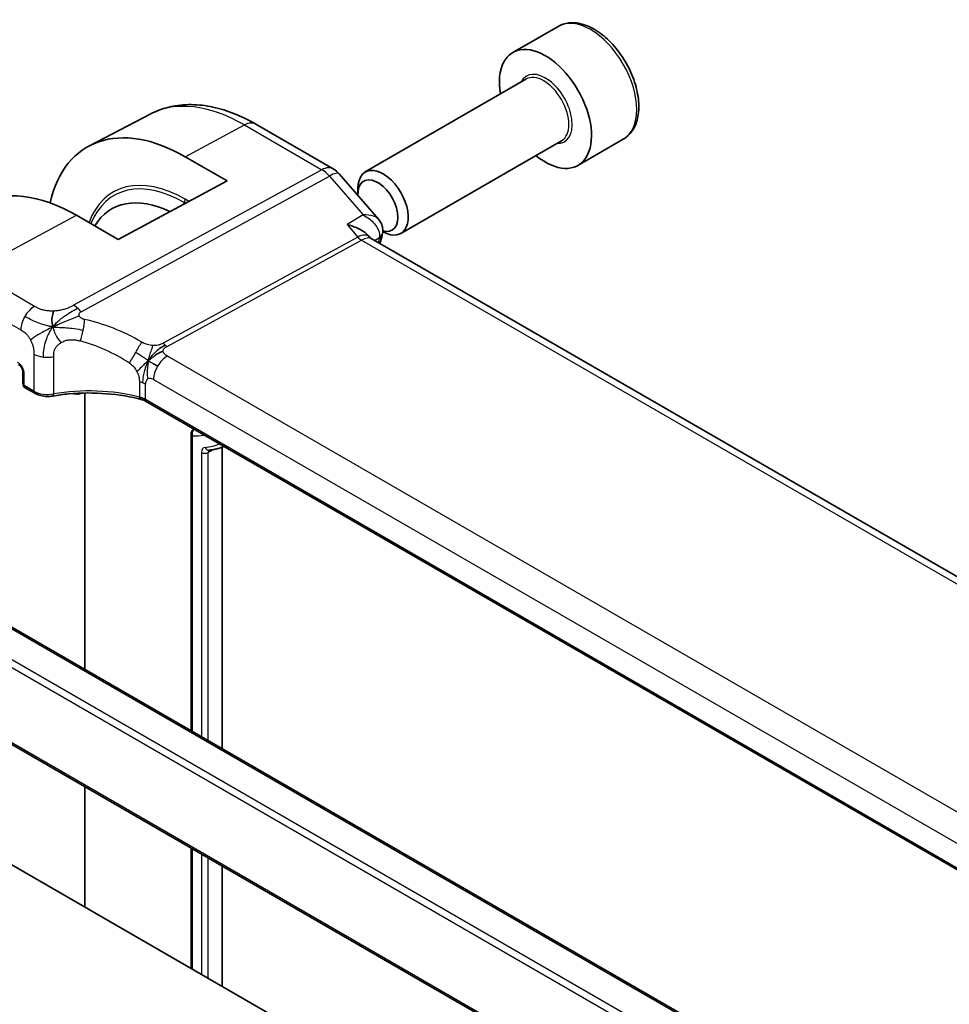
# Model space of a CAD drawing. Units: millimetres. Extents: x 29 to 4174, y 16 to 718.
# Drawn here: x 639 to 679, y 392 to 434 of the extents above; entities that cross this region are included whole.
import ezdxf

# ---------------------------------------------------------------- set-up
doc = ezdxf.new("R2010")
doc.units = ezdxf.units.MM
doc.header["$LTSCALE"] = 2
doc.layers.add('Visible (ISO)', color=7, linetype='Continuous', lineweight=35)
doc.layers.add('Visible Narrow (ISO)', color=7, linetype='Continuous', lineweight=25)

msp = doc.modelspace()

# ---------------------------------------------------------------- linework, layer by layer
at = {"layer": 'Visible (ISO)'}
for p, q in [((662.0982, 433.239), (660.189, 432.1367)), ((660.7433, 431.0134), (653.9598, 427.0969)), ((644.8851, 429.5395), (642.3254, 428.2041)), ((649.336, 429.1154), (652.6055, 427.2278)), ((664.8482, 428.4759), (662.939, 427.3736)), ((662.2433, 428.4153), (655.4598, 424.4989)), ((646.3612, 427.7373), (648.1289, 426.7166)), ((652.8614, 427.0164), (654.5222, 425.0986)), ((648.1289, 426.7166), (643.5327, 424.2484)), ((653.6491, 426.1598), (653.6491, 426.4103)), ((643.5327, 424.2484), (641.765, 425.269)), ((654.0837, 424.4121), (654.1436, 424.3429)), ((654.6948, 424.5818), (654.7098, 424.5732)), ((734.9242, 377.6883), (654.2025, 424.293)), ((639.5106, 418.6508), (639.5106, 418.1607)), ((639.6106, 417.9875), (640.0157, 417.7537)), ((642.1185, 406.1036), (642.1185, 417.7656)), ((642.1606, 417.851), (642.1651, 417.8534)), ((725.201, 370.9358), (644.6788, 417.4254)), ((646.6053, 416.0536), (646.6053, 403.5132)), ((646.6925, 416.217), (646.7302, 416.241)), ((647.9168, 415.4761), (647.9168, 402.756)), ((702.0841, 361.4536), (615.1099, 411.6681)), ((634.1548, 410.7015), (714.3461, 364.403)), ((630.2798, 407.9861), (715.5584, 358.7505)), ((642.1185, 396.0747), (642.1185, 401.151)), ((646.6053, 398.5606), (646.6053, 393.4843)), ((647.9168, 397.8033), (647.9168, 392.7271))]:
    msp.add_line(p, q, dxfattribs=at)
for centre, radius, start, end in [((652.1055, 426.3617), 1, 40.89339, 60), ((639.7106, 418.1607), 0.2, 180, 240)]:
    msp.add_arc(centre, radius, start, end, dxfattribs=at)
for centre, major_axis, ratio, start_param, end_param in [((661.564, 429.7552), (1.375, -2.3816), 0.5773503, 5.2893203, 10.4186429), ((646.3612, 420.9778), (-4.1393, 7.1695), 0.5773503, 5.4977871, 6.8419753), ((654.4929, 425.6727), (-0.5966, 1.0334), 0.5773503, 2.5998369, 7.1238241), ((654.7098, 425.7979), (0.75, -1.299), 0.5773503, 5.4977871, 10.2101761), ((641.765, 418.3242), (-4.2528, 7.366), 0.5773503, 5.4977871, 6.2584901), ((646.0076, 420.7737), (-2.75, 4.7631), 0.5773503, 5.5730067, 6.5955875), ((654.4929, 425.6727), (-0.5966, 1.0334), 0.5773503, 1.6144158, 1.614466), ((653.5255, 423.5292), (-0.5674, -0.8574), 0.5037151, 2.9983475, 3.0017852), ((654.1921, 424.5646), (0.4838, -0.1263), 0.7047946, 0, 0.0034957), ((654.2028, 424.6217), (0.4974, -0.0509), 0.7947691, 0.0017933, 0.0048296), ((640.1157, 417.9269), (-0.1, -0.1732), 0.5773503, 0, 0.0054768)]:
    msp.add_ellipse(centre, major_axis=major_axis, ratio=ratio, start_param=start_param, end_param=end_param, dxfattribs=at)
for points, knots in [([(664.8482, 428.4759), (664.9966, 428.5616), (665.1241, 428.6819), (665.3316, 428.9809), (665.407, 429.163), (665.5037, 429.5841), (665.5169, 429.8281), (665.4749, 430.3448), (665.4173, 430.6183), (665.2393, 431.1614), (665.1193, 431.4308), (664.8297, 431.9408), (664.6605, 432.1814), (664.2869, 432.6125), (664.0827, 432.8028), (663.6543, 433.1134), (663.43, 433.2335), (662.9836, 433.3806), (662.7604, 433.4102), (662.3878, 433.3669), (662.2347, 433.3178), (662.0982, 433.239)], [3.9269908, 3.9269908, 3.9269908, 3.9269908, 4.1927852, 4.1927852, 4.4824097, 4.4824097, 4.8105046, 4.8105046, 5.1492155, 5.1492155, 5.4853487, 5.4853487, 5.8199081, 5.8199081, 6.1558235, 6.1558235, 6.4944758, 6.4944758, 6.8240754, 6.8240754, 7.0685835, 7.0685835, 7.0685835, 7.0685835]), ([(644.8851, 429.5395), (645.1487, 429.677), (645.4306, 429.7795), (646.013, 429.9118), (646.3134, 429.9419), (646.9194, 429.9356), (647.2251, 429.8994), (647.835, 429.7684), (648.1392, 429.6737), (648.7424, 429.4322), (649.0414, 429.2855), (649.336, 429.1154)], [3.95168604, 3.95168604, 3.95168604, 3.95168604, 4.10382663, 4.10382663, 4.25596722, 4.25596722, 4.4081078, 4.4081078, 4.56024839, 4.56024839, 4.71238898, 4.71238898, 4.71238898, 4.71238898]), ([(653.1891, 424.8726), (653.1905, 424.8723), (653.192, 424.872), (653.325, 424.8403), (653.4521, 424.7992), (653.6869, 424.7012), (653.7966, 424.6435), (653.9743, 424.5222), (654.0371, 424.4658), (654.0837, 424.4121)], [-0.00045531, -0.00045531, -0.00045531, -0.00045531, 0, 0, 0.04202751, 0.04202751, 0.08388478, 0.08388478, 0.12077799, 0.12077799, 0.12077799, 0.12077799]), ([(654.5215, 425.0983), (654.5833, 425.0269), (654.6347, 424.9405), (654.6893, 424.7692), (654.7, 424.6854), (654.6957, 424.5938), (654.695, 424.5836), (654.6941, 424.5734)], [0, 0, 0, 0, 0.03109996, 0.03109996, 0.056582019, 0.056582019, 0.059791858, 0.059791858, 0.059791858, 0.059791858]), ([(645.267, 419.6322), (645.2845, 419.6457), (645.3685, 419.708), (645.4476, 419.754), (645.511, 419.7886)], [0.74691509, 0.74691509, 0.74691509, 0.74691509, 0.8, 1, 1, 1, 1]), ([(645.0726, 419.4643), (645.0899, 419.4811), (645.1472, 419.5348), (645.2184, 419.5949), (645.267, 419.6322)], [0.52960233, 0.52960233, 0.52960233, 0.52960233, 0.6, 0.74691509, 0.74691509, 0.74691509, 0.74691509]), ([(645.0813, 419.3506), (645.1031, 419.3668), (645.2013, 419.4369), (645.327, 419.5075), (645.4302, 419.5322)], [0.56411398, 0.56411398, 0.56411398, 0.56411398, 0.66666667, 1, 1, 1, 1]), ([(639.5108, 418.6501), (639.5108, 418.6592), (639.5099, 418.6707), (639.5061, 418.6966), (639.5029, 418.7114), (639.4933, 418.745), (639.4863, 418.7644), (639.4685, 418.8048), (639.4571, 418.8263), (639.4322, 418.8656), (639.4184, 418.884), (639.39, 418.9172), (639.3747, 418.9322), (639.3484, 418.9542), (639.3368, 418.9622), (639.3274, 418.9677)], [0, 0, 0, 0, 0.005047254, 0.005047254, 0.010395013, 0.010395013, 0.016812704, 0.016812704, 0.023937859, 0.023937859, 0.030835637, 0.030835637, 0.037940132, 0.037940132, 0.043926932, 0.043926932, 0.043926932, 0.043926932]), ([(640.7759, 417.6387), (640.694, 417.6241), (640.6068, 417.6182), (640.436, 417.6236), (640.3501, 417.635), (640.1911, 417.6738), (640.1158, 417.701), (640.0378, 417.7413), (640.0269, 417.7472), (640.0163, 417.7534)], [0, 0, 0, 0, 0.025736988, 0.025736988, 0.051272781, 0.051272781, 0.076459281, 0.076459281, 0.080635935, 0.080635935, 0.080635935, 0.080635935]), ([(644.5389, 417.4832), (644.0668, 417.6091), (643.5546, 417.6947), (642.5136, 417.7793), (641.9714, 417.7773), (641.223, 417.7082), (640.9962, 417.6779), (640.7759, 417.6387)], [0, 0, 0, 0, 0.1552954, 0.1552954, 0.31428896, 0.31428896, 0.38461919, 0.38461919, 0.38461919, 0.38461919]), ([(641.6318, 417.7441), (641.6447, 417.7405), (641.6576, 417.7372), (641.7085, 417.7263), (641.7471, 417.7217), (641.8247, 417.7209), (641.8638, 417.7247), (641.9319, 417.7402), (641.9611, 417.7499), (641.9891, 417.7624)], [4.96419395, 4.96419395, 4.96419395, 4.96419395, 5.01667016, 5.01667016, 5.16881074, 5.16881074, 5.32095133, 5.32095133, 5.43888972, 5.43888972, 5.43888972, 5.43888972]), ([(644.6814, 417.4915), (644.6811, 417.4917), (644.6808, 417.4919), (644.6443, 417.5131), (644.6048, 417.5321), (644.5202, 417.5656), (644.4752, 417.58), (644.4278, 417.5918), (644.4274, 417.5919), (644.427, 417.592)], [-0.030724784, -0.030724784, -0.030724784, -0.030724784, -0.030581506, -0.030581506, -0.015290753, -0.015290753, 0, 0, 0.000143262, 0.000143262, 0.000143262, 0.000143262]), ([(646.6212, 416.0045), (646.6112, 416.0194), (646.6058, 416.0353), (646.6053, 416.0527), (646.6053, 416.0541), (646.6053, 416.0555)], [0.38466226, 0.38466226, 0.38466226, 0.38466226, 0.76932452, 0.76932452, 0.80215206, 0.80215206, 0.80215206, 0.80215206]), ([(646.6081, 416.0555), (646.6084, 416.0703), (646.6105, 416.0856), (646.6185, 416.1171), (646.6247, 416.1335), (646.6424, 416.1672), (646.6551, 416.1845), (646.6774, 416.2054), (646.6851, 416.2115), (646.6933, 416.2168)], [0, 0, 0, 0, 0.004639432, 0.004639432, 0.009806349, 0.009806349, 0.01606409, 0.01606409, 0.018996861, 0.018996861, 0.018996861, 0.018996861]), ([(646.7324, 416.2261), (646.7155, 416.2148), (646.7005, 416.1983), (646.6883, 416.1789), (646.6762, 416.1595), (646.6668, 416.1371), (646.6605, 416.1133), (646.6541, 416.0895), (646.6508, 416.0641), (646.6512, 416.0387)], [0, 0, 0, 0, 0.3839736, 0.3839736, 0.3839736, 0.7679473, 0.7679473, 0.7679473, 1.1519209, 1.1519209, 1.1519209, 1.1519209]), ([(647.359, 415.3528), (647.4158, 415.3579), (647.472, 415.365), (647.5829, 415.3832), (647.6377, 415.3944), (647.7456, 415.4208), (647.7988, 415.436), (647.9012, 415.4697), (647.9506, 415.4882), (647.9991, 415.5084)], [5.23598776, 5.23598776, 5.23598776, 5.23598776, 5.28340859, 5.28340859, 5.33082942, 5.33082942, 5.37825025, 5.37825025, 5.42377303, 5.42377303, 5.42377303, 5.42377303])]:
    msp.add_open_spline(points, degree=3, knots=knots, dxfattribs=at)
for points in [[(654.1206, 424.3654), (654.1207, 424.3653), (654.1208, 424.3651), (654.1209, 424.365)], [(654.1488, 424.337), (654.1598, 424.3243), (654.1775, 424.3086), (654.1959, 424.2966)], [(654.6759, 424.4384), (654.6443, 424.3171), (654.6129, 424.1957), (654.5817, 424.0741)], [(654.7002, 424.5716), (654.6956, 424.5271), (654.6873, 424.4831), (654.6759, 424.4396)], [(640.7723, 420.5578), (640.7573, 420.6181), (640.7345, 420.737), (640.7283, 420.952), (640.7832, 421.1427), (640.8159, 421.2256)], [(640.7723, 420.5578), (640.8368, 420.5883), (640.9006, 420.6178), (640.971, 420.649)], [(645.021, 419.0013), (645.0658, 418.9766), (645.1246, 418.9455), (645.1964, 418.9041)], [(641.4625, 417.8152), (641.463, 417.815), (641.4635, 417.8147), (641.4639, 417.8145)], [(644.5394, 417.4851), (644.5405, 417.4848), (644.5416, 417.4845), (644.5428, 417.4842)], [(644.6785, 417.4282), (644.636, 417.4526), (644.5903, 417.4715), (644.5428, 417.4842)], [(646.6639, 415.9642), (646.6458, 415.9759), (646.6312, 415.9897), (646.6212, 416.0045)], [(646.6512, 416.0387), (646.6515, 416.0133), (646.6556, 415.9876), (646.6639, 415.9642)]]:
    msp.add_open_spline(points, degree=3, dxfattribs=at)
at = {"layer": 'Visible Narrow (ISO)'}
for p, q in [((646.3612, 427.7373), (648.8607, 429.0796)), ((648.8607, 429.0796), (652.1301, 427.192)), ((652.1301, 427.192), (641.6507, 421.4672)), ((641.9668, 421.1986), (652.4462, 426.9234)), ((652.4462, 426.9234), (653.8672, 425.2825)), ((646.3197, 425.8051), (646.2695, 425.7181)), ((646.3197, 425.8051), (646.3736, 425.774)), ((646.5201, 425.8527), (646.3612, 425.9445)), ((637.4007, 422.9252), (641.765, 425.269)), ((653.8672, 425.2825), (653.1891, 424.8726)), ((653.1891, 424.8726), (653.6424, 424.3492)), ((653.6424, 424.3492), (645.4345, 419.8653)), ((654.3542, 424.2054), (654.5569, 424.3279)), ((645.5925, 419.731), (653.8004, 424.2149)), ((653.8004, 424.2149), (734.4307, 377.663)), ((640.0043, 421.422), (637.4007, 422.9252)), ((636.8152, 421.9344), (639.4189, 420.4312)), ((639.9743, 419.4093), (639.9743, 417.8452)), ((725.3587, 373.2818), (645.6091, 419.3253)), ((640.8078, 417.7268), (640.8078, 419.3007)), ((639.5692, 418.0791), (639.5692, 418.5692)), ((639.9743, 417.8452), (639.5692, 418.0791)), ((644.4269, 418.2358), (644.4269, 417.5925)), ((644.6815, 417.4936), (644.6815, 418.1369)), ((645.0237, 418.3345), (724.7733, 372.291)), ((644.6814, 417.4915), (644.6815, 417.4936)), ((725.1155, 371.0528), (644.6814, 417.4915)), ((646.7437, 416.2332), (646.7324, 416.2261)), ((646.6639, 403.4793), (646.6639, 415.9642)), ((647.0484, 415.2551), (647.0484, 403.2573)), ((647.5645, 415.3805), (647.3263, 415.2523)), ((647.3263, 403.0969), (647.3263, 415.2523)), ((634.0548, 410.6915), (714.2461, 364.393)), ((632.782, 409.7934), (712.9734, 363.4949)), ((713.1148, 363.7399), (632.9234, 410.0384)), ((715.517, 358.842), (630.2384, 408.0776)), ((646.6639, 393.4504), (646.6639, 398.5267)), ((647.0484, 398.3047), (647.0484, 393.2284)), ((647.3263, 393.068), (647.3263, 398.1443))]:
    msp.add_line(p, q, dxfattribs=at)
for centre, major_axis, ratio, start_param, end_param in [((663.4732, 430.8574), (-1.375, 2.3816), 0.5773503, 3.1415927, 6.2831853), ((661.564, 429.7552), (0.8, -1.3856), 0.5773503, 5.9277641, 9.7801992), ((661.4933, 429.7143), (-0.75, 1.299), 0.5773503, 3.1415927, 6.2831853), ((648.8607, 422.421), (-4.0776, 7.0625), 0.5773503, 5.4977871, 6.2584901), ((648.836, 428.2493), (0.5, 0.866), 0.5773503, 0, 0.7504916), ((652.1055, 426.3617), (0.5, 0.866), 0.5773503, 0, 0.7504916), ((646.3612, 420.9778), (-3.0414, 5.2679), 0.5773503, 5.4977871, 6.7325905), ((646.3197, 420.9539), (-2.9707, 5.1454), 0.5773503, 5.4977871, 6.7137715), ((652.1055, 426.3617), (-0.4794, 0.8776), 0.601884, 5.0482068, 5.5115668), ((652.1055, 426.3617), (0.7559, 0.6547), 0.2581989, 0, 0.8953674), ((646.2197, 425.8628), (0.1, 0.1732), 0.5773503, 4.712389, 5.4977871), ((653.5255, 423.5292), (-0.5674, -0.8574), 0.5037151, 3.0017852, 3.8971527), ((653.8128, 424.63), (0.2397, -0.4388), 0.601884, 5.0482068, 5.5115668), ((653.5255, 423.5292), (0.7017, 0.7456), 0.3557653, 0.0836612, 0.8341541), ((654.1921, 424.5646), (0.4838, -0.1263), 0.7047946, 5.6980326, 6.2831853), ((654.1945, 424.0481), (-0.3288, -0.3991), 0.3896922, 2.4422683, 2.6124198), ((654.2028, 424.6217), (0.4974, -0.0509), 0.7947691, 5.5823084, 6.2849786), ((751.2065, 339.2307), (70.6546, -122.3774), 0.5773503, 3.6708277, 3.672409), ((639.9846, 420.7578), (0.4, 0.6928), 0.5773503, 0.7504916, 1.553343), ((641.626, 420.6369), (0.4794, -0.8776), 0.601884, 2.1382942, 2.3699742), ((639.9846, 420.7578), (0.4, 0.6928), 0.5773503, 1.553343, 2.3561945), ((641.626, 420.6369), (0.4794, -0.8776), 0.601884, 1.9066142, 2.1382942), ((641.836, 420.4233), (-0.1694, -0.7819), 0.2731157, 1.6223036, 2.2408735), ((642.7547, 415.8098), (-5.1743, 3.8206), 0.6858712, 4.871318, 5.2928105), ((641.836, 420.4233), (-0.1694, -0.7819), 0.2731157, 1.0037337, 1.6223036), ((642.4821, 415.3605), (-4.2937, 3.8202), 0.6706527, 4.940515, 5.3620074), ((644.2507, 419.4693), (0.402, 0.6916), 0.0163341, 4.7307779, 5.4289389), ((645.6048, 420.1461), (0.2397, -0.4388), 0.601884, 5.0482068, 5.2798868), ((645.6048, 420.1461), (0.2397, -0.4388), 0.601884, 5.2798868, 5.5115668), ((640.54, 419.7359), (-0.8, 0), 0.5773503, 0.7853982, 1.3488215), ((644.2507, 419.4693), (0.402, 0.6916), 0.0163341, 4.032617, 4.7307779), ((645.5894, 418.6611), (-0.4, -0.6928), 0.5773503, 3.8920842, 4.6949357), ((639.2862, 418.7322), (-0.2, 0.3464), 0.5780539, 3.9275998, 5.4971782), ((640.54, 419.7359), (-0.8, 0), 0.5773503, 1.3488215, 1.9122449), ((645.5894, 418.6611), (-0.4, -0.6928), 0.5773503, 4.6949357, 5.4977871), ((639.7106, 418.6508), (-0.2, 0), 0.5773503, 0.0060351, 0.7853982), ((639.7106, 418.1607), (-0.2, 0), 0.5773503, 0, 0.7853982), ((639.7106, 418.1607), (-0.1, -0.1732), 0.5773503, 5.4977871, 6.2831853), ((644.1158, 417.8103), (-0.8, 0), 0.5773503, 4.1199335, 4.3128761), ((644.1158, 417.8103), (-0.8, 0), 0.5773503, 3.9269908, 4.1199335), ((645.0237, 417.9393), (-0.242, 0.4191), 0.5773503, 0, 0.7853982), ((645.0237, 417.9393), (-0.242, 0.4191), 0.5773503, 5.4977871, 6.2831853), ((640.1157, 417.9269), (-0.1, -0.1732), 0.5773503, 5.4977871, 6.2831853), ((640.54, 418.1547), (-0.7999, 0.0177), 0.5620413, 0.7978225, 1.9246692), ((640.7409, 417.8356), (0.035, -0.1969), 0.291468, 6.2831612, 7.2176519), ((642.4821, 415.0704), (-4.9993, 0.1518), 0.5560283, 4.3297558, 5.0707172), ((641.5479, 418.6071), (0.4772, -0.8265), 0.5773503, 0.1960915, 0.2013207), ((644.1158, 417.167), (-0.8, 0), 0.5773503, 3.9269908, 4.312876), ((645.3005, 420.3655), (2.414, -4.1812), 0.5773503, 5.9085889, 6.0770283), ((646.7564, 416.1018), (0.0564, -0.1187), 0.668488, 2.7724265, 3.2282309), ((645.437, 420.4443), (2.3141, -4.0081), 0.5773503, 5.9047623, 5.9137539), ((645.3005, 420.3655), (2.686, -4.6522), 0.5773503, 6.0213859, 6.2172673), ((647.3511, 415.0803), (-0.214, 0.3707), 0.5773503, 6.0213859, 7.0685835), ((647.1899, 415.3367), (-0.2, 0), 0.5773503, 0.7853982, 2.3212879), ((647.3412, 415.552), (0.0178, -0.1992), 0.7886751, 5.0632684, 6.2831853), ((647.4876, 415.1591), (-0.1141, 0.1976), 0.5773503, 0.0430663, 0.7853982)]:
    msp.add_ellipse(centre, major_axis=major_axis, ratio=ratio, start_param=start_param, end_param=end_param, dxfattribs=at)
for points, knots in [([(654.522, 425.0986), (654.5055, 425.1178), (654.4861, 425.1354), (654.4646, 425.1513), (654.4194, 425.1846), (654.365, 425.2108), (654.3039, 425.2309), (654.1803, 425.2718), (654.0293, 425.2879), (653.8672, 425.2825)], [0.025396024, 0.025396024, 0.025396024, 0.025396024, 0.03337938, 0.03337938, 0.03337938, 0.05006907, 0.05006907, 0.05006907, 0.083866086, 0.083866086, 0.083866086, 0.083866086]), ([(653.8672, 425.2825), (654.0258, 425.1985), (654.1726, 425.0911), (654.2932, 424.9665), (654.3355, 424.9229), (654.3744, 424.8773), (654.409, 424.8294), (654.4232, 424.8097), (654.4367, 424.7897), (654.4493, 424.7693), (654.5364, 424.6291), (654.5854, 424.4712), (654.5569, 424.3279)], [-0.083866086, -0.083866086, -0.083866086, -0.083866086, -0.05006907, -0.05006907, -0.05006907, -0.038234406, -0.038234406, -0.038234406, -0.03337938, -0.03337938, -0.03337938, 0, 0, 0, 0]), ([(640.8159, 421.2256), (640.7495, 421.2228), (640.6818, 421.2234), (640.6166, 421.2278), (640.5523, 421.2322), (640.4905, 421.2402), (640.4319, 421.2517), (640.3735, 421.2633), (640.3182, 421.2783), (640.2674, 421.2958), (640.2232, 421.3111), (640.1825, 421.3281), (640.1445, 421.3462), (640.1385, 421.3491), (640.1325, 421.352), (640.1266, 421.3549), (640.0835, 421.3764), (640.0435, 421.3994), (640.0043, 421.422)], [0.5, 0.5, 0.5, 0.5, 0.60096093, 0.60096093, 0.60096093, 0.70057747, 0.70057747, 0.70057747, 0.79988594, 0.79988594, 0.79988594, 0.88618044, 0.88618044, 0.88618044, 0.89986642, 0.89986642, 0.89986642, 1, 1, 1, 1]), ([(641.6507, 421.4672), (641.6119, 421.446), (641.5714, 421.4241), (641.5263, 421.4021), (641.4812, 421.3801), (641.4313, 421.3581), (641.3781, 421.338), (641.3248, 421.318), (641.268, 421.3), (641.2071, 421.2842), (641.1462, 421.2685), (641.0811, 421.2549), (641.0153, 421.2449), (640.9954, 421.2419), (640.9754, 421.2392), (640.9553, 421.2368), (640.9088, 421.2313), (640.8622, 421.2276), (640.8159, 421.2256)], [0, 0, 0, 0, 0.09986414, 0.09986414, 0.09986414, 0.19972241, 0.19972241, 0.19972241, 0.29959906, 0.29959906, 0.29959906, 0.39951837, 0.39951837, 0.39951837, 0.42982675, 0.42982675, 0.42982675, 0.5, 0.5, 0.5, 0.5]), ([(640.971, 420.649), (641.0076, 420.6652), (641.1581, 420.7309), (641.4963, 420.8698), (641.7864, 420.9842), (641.8908, 421.0191)], [0.21946178, 0.21946178, 0.21946178, 0.21946178, 0.33333333, 0.66666667, 1, 1, 1, 1]), ([(641.8908, 421.0191), (641.887, 421.0281), (641.8837, 421.0373), (641.8813, 421.0468), (641.8797, 421.0531), (641.8785, 421.0594), (641.8777, 421.0656), (641.8757, 421.0808), (641.8762, 421.0953), (641.8794, 421.1088), (641.8825, 421.1222), (641.8884, 421.1346), (641.8964, 421.1456), (641.9045, 421.1565), (641.9146, 421.166), (641.9267, 421.1746), (641.9387, 421.1832), (641.9526, 421.1908), (641.9668, 421.1986)], [0.5, 0.5, 0.5, 0.5, 0.56085118, 0.56085118, 0.56085118, 0.60135817, 0.60135817, 0.60135817, 0.70101909, 0.70101909, 0.70101909, 0.8006765, 0.8006765, 0.8006765, 0.9003352, 0.9003352, 0.9003352, 1, 1, 1, 1]), ([(642.1085, 420.8726), (642.0898, 420.8767), (642.0708, 420.8808), (642.0526, 420.8861), (642.0347, 420.8913), (642.0175, 420.8977), (642.0012, 420.9059), (641.9848, 420.9141), (641.9693, 420.9242), (641.9552, 420.9357), (641.9408, 420.9474), (641.9279, 420.9607), (641.9173, 420.9745), (641.9104, 420.9834), (641.9044, 420.9926), (641.8993, 421.0018), (641.8962, 421.0075), (641.8934, 421.0133), (641.8908, 421.0191)], [0, 0, 0, 0, 0.09887437, 0.09887437, 0.09887437, 0.19627849, 0.19627849, 0.19627849, 0.29421374, 0.29421374, 0.29421374, 0.39479687, 0.39479687, 0.39479687, 0.45991763, 0.45991763, 0.45991763, 0.5, 0.5, 0.5, 0.5]), ([(639.4189, 420.4312), (639.4463, 420.4154), (639.4742, 420.3991), (639.5029, 420.3801), (639.5317, 420.3611), (639.5611, 420.3394), (639.5902, 420.3145), (639.6193, 420.2896), (639.648, 420.2615), (639.6764, 420.2295), (639.7048, 420.1976), (639.7328, 420.1619), (639.7589, 420.1242), (639.785, 420.0865), (639.8092, 420.0466), (639.8312, 420.0049)], [0, 0, 0, 0, 0.10000094, 0.10000094, 0.10000094, 0.20000378, 0.20000378, 0.20000378, 0.30000564, 0.30000564, 0.30000564, 0.40000365, 0.40000365, 0.40000365, 0.5, 0.5, 0.5, 0.5]), ([(639.8312, 420.0049), (639.8533, 419.9631), (639.8735, 419.9191), (639.891, 419.8752), (639.9084, 419.8314), (639.9231, 419.7877), (639.9347, 419.7454), (639.9463, 419.7032), (639.9548, 419.6624), (639.9608, 419.6227), (639.9669, 419.583), (639.9705, 419.5443), (639.9723, 419.5089), (639.9735, 419.4867), (639.974, 419.4658), (639.9741, 419.4456), (639.9743, 419.4333), (639.9743, 419.4213), (639.9743, 419.4093)], [0.5, 0.5, 0.5, 0.5, 0.60007678, 0.60007678, 0.60007678, 0.69996862, 0.69996862, 0.69996862, 0.79982294, 0.79982294, 0.79982294, 0.89978656, 0.89978656, 0.89978656, 0.96221961, 0.96221961, 0.96221961, 1, 1, 1, 1]), ([(640.8078, 419.3007), (640.8078, 419.3456), (640.808, 419.3898), (640.8121, 419.4333), (640.8162, 419.4768), (640.8242, 419.5196), (640.8381, 419.5618), (640.8519, 419.604), (640.8714, 419.6456), (640.8972, 419.6854), (640.923, 419.7252), (640.955, 419.7632), (640.9926, 419.7983), (641.0109, 419.8155), (641.0306, 419.8321), (641.0514, 419.8478), (641.0733, 419.8643), (641.0963, 419.8797), (641.1203, 419.894)], [0, 0, 0, 0, 0.09992439, 0.09992439, 0.09992439, 0.19984027, 0.19984027, 0.19984027, 0.29976065, 0.29976065, 0.29976065, 0.39969855, 0.39969855, 0.39969855, 0.4485615, 0.4485615, 0.4485615, 0.5, 0.5, 0.5, 0.5]), ([(641.1203, 419.894), (641.1671, 419.922), (641.2183, 419.9459), (641.2721, 419.965), (641.3254, 419.9838), (641.3813, 419.9978), (641.4376, 420.0065), (641.4938, 420.0151), (641.5504, 420.0184), (641.606, 420.0169), (641.6617, 420.0155), (641.7165, 420.0092), (641.7695, 419.9998), (641.7778, 419.9983), (641.7861, 419.9967), (641.7944, 419.9951), (641.8389, 419.9863), (641.8822, 419.9755), (641.9251, 419.9643)], [0.5, 0.5, 0.5, 0.5, 0.60072646, 0.60072646, 0.60072646, 0.70066211, 0.70066211, 0.70066211, 0.80025545, 0.80025545, 0.80025545, 0.89993984, 0.89993984, 0.89993984, 0.91558089, 0.91558089, 0.91558089, 1, 1, 1, 1]), ([(644.9968, 419.7724), (644.958, 419.7741), (644.9208, 419.7777), (644.8833, 419.7838), (644.8461, 419.79), (644.8088, 419.7986), (644.7735, 419.8086), (644.7383, 419.8185), (644.7051, 419.8296), (644.6744, 419.842), (644.6438, 419.8544), (644.6156, 419.868), (644.5905, 419.8812), (644.5795, 419.8869), (644.5691, 419.8925), (644.5592, 419.898), (644.5462, 419.9053), (644.5346, 419.912), (644.5232, 419.9186)], [0.5, 0.5, 0.5, 0.5, 0.60035549, 0.60035549, 0.60035549, 0.70018826, 0.70018826, 0.70018826, 0.79976538, 0.79976538, 0.79976538, 0.89934715, 0.89934715, 0.89934715, 0.94277283, 0.94277283, 0.94277283, 1, 1, 1, 1]), ([(645.4345, 419.8653), (645.4183, 419.8565), (645.4013, 419.8474), (645.3797, 419.8376), (645.3582, 419.8279), (645.3322, 419.8175), (645.3044, 419.8083), (645.2767, 419.7992), (645.2472, 419.7911), (645.2154, 419.7851), (645.1836, 419.7792), (645.1495, 419.7752), (645.1126, 419.7731), (645.0913, 419.7719), (645.0691, 419.7713), (645.0467, 419.7713), (645.03, 419.7713), (645.0134, 419.7717), (644.9968, 419.7724)], [0, 0, 0, 0, 0.0999241, 0.0999241, 0.0999241, 0.19981722, 0.19981722, 0.19981722, 0.2997282, 0.2997282, 0.2997282, 0.39970595, 0.39970595, 0.39970595, 0.45723226, 0.45723226, 0.45723226, 0.5, 0.5, 0.5, 0.5]), ([(645.4302, 419.5322), (645.4292, 419.5483), (645.4309, 419.5645), (645.4356, 419.5805), (645.4404, 419.5965), (645.4482, 419.6122), (645.4583, 419.6268), (645.4683, 419.6413), (645.4806, 419.6548), (645.4947, 419.6673), (645.5089, 419.6798), (645.525, 419.6912), (645.5416, 419.7017), (645.5583, 419.7122), (645.5756, 419.7218), (645.5925, 419.731)], [0.5, 0.5, 0.5, 0.5, 0.60075933, 0.60075933, 0.60075933, 0.70147659, 0.70147659, 0.70147659, 0.80103456, 0.80103456, 0.80103456, 0.90049205, 0.90049205, 0.90049205, 1, 1, 1, 1]), ([(644.8057, 419.1322), (644.8294, 419.1729), (644.8809, 419.2516), (644.9696, 419.3591), (645.0406, 419.4332), (645.0726, 419.4643)], [0, 0, 0, 0, 0.2, 0.4, 0.52960233, 0.52960233, 0.52960233, 0.52960233]), ([(644.8057, 419.1322), (644.8509, 419.1689), (644.9285, 419.2285), (645.0322, 419.3141), (645.0813, 419.3506)], [0, 0, 0, 0, 0.33333333, 0.56411398, 0.56411398, 0.56411398, 0.56411398]), ([(645.6091, 419.3253), (645.588, 419.3375), (645.5661, 419.3503), (645.5449, 419.365), (645.5238, 419.3797), (645.5034, 419.3963), (645.4865, 419.4139), (645.4695, 419.4316), (645.4561, 419.4505), (645.4467, 419.4702), (645.437, 419.4905), (645.4314, 419.5118), (645.4302, 419.5322)], [0, 0, 0, 0, 0.12425363, 0.12425363, 0.12425363, 0.2474917, 0.2474917, 0.2474917, 0.37192656, 0.37192656, 0.37192656, 0.5, 0.5, 0.5, 0.5]), ([(644.0067, 419.0294), (644.0248, 419.0177), (644.0437, 419.0053), (644.0652, 418.9891), (644.0867, 418.973), (644.1107, 418.9531), (644.134, 418.9314), (644.1573, 418.9098), (644.1799, 418.8863), (644.2017, 418.8599), (644.2234, 418.8335), (644.2444, 418.8041), (644.2649, 418.7721), (644.2758, 418.755), (644.2865, 418.7372), (644.2968, 418.7191), (644.3058, 418.7032), (644.3144, 418.6872), (644.3225, 418.6712)], [0, 0, 0, 0, 0.09997333, 0.09997333, 0.09997333, 0.1999122, 0.1999122, 0.1999122, 0.2998688, 0.2998688, 0.2998688, 0.39989541, 0.39989541, 0.39989541, 0.45324031, 0.45324031, 0.45324031, 0.5, 0.5, 0.5, 0.5]), ([(644.3225, 418.6712), (644.3398, 418.637), (644.3543, 418.6038), (644.3669, 418.5697), (644.3795, 418.5354), (644.3903, 418.5002), (644.3987, 418.4675), (644.4072, 418.4348), (644.4135, 418.4046), (644.4177, 418.376), (644.422, 418.3474), (644.4243, 418.3203), (644.4255, 418.2968), (644.4261, 418.2868), (644.4264, 418.2775), (644.4266, 418.2687), (644.4269, 418.2566), (644.4269, 418.2461), (644.4269, 418.2358)], [0.5, 0.5, 0.5, 0.5, 0.59966606, 0.59966606, 0.59966606, 0.69957337, 0.69957337, 0.69957337, 0.79952952, 0.79952952, 0.79952952, 0.89934113, 0.89934113, 0.89934113, 0.94170519, 0.94170519, 0.94170519, 1, 1, 1, 1]), ([(644.6789, 417.4256), (644.6786, 417.4256), (644.6785, 417.4274), (644.6786, 417.431), (644.6789, 417.4403), (644.6805, 417.4611), (644.6814, 417.4915)], [-0.078642618, -0.078642618, -0.078642618, -0.078642618, -0.056675885, -0.056675885, -0.056675885, 0, 0, 0, 0])]:
    msp.add_open_spline(points, degree=3, knots=knots, dxfattribs=at)
for points in [[(640.7723, 420.5578), (640.7244, 420.5637), (640.6291, 420.5786), (640.462, 420.6178), (640.2434, 420.6872), (639.9126, 420.8208), (639.7051, 420.9353), (639.5916, 421.0008)], [(640.7723, 420.5578), (640.8075, 420.6031), (640.8822, 420.6893), (641.0243, 420.8236), (641.2222, 420.982), (641.525, 421.1905), (641.7136, 421.2973), (641.8138, 421.352)], [(640.7723, 420.5578), (640.6744, 420.5114), (640.49, 420.4192), (640.1452, 420.2235), (639.9047, 420.0643), (639.8312, 420.0049)], [(640.7723, 420.5578), (640.7372, 420.5125), (640.6713, 420.418), (640.5753, 420.2418), (640.4746, 420.0031), (640.3724, 419.6389), (640.3638, 419.4112), (640.3638, 419.2854)], [(640.7723, 420.5578), (640.8203, 420.5519), (640.9163, 420.5432), (641.0877, 420.535), (641.3213, 420.5252), (641.6857, 420.4962), (641.9252, 420.4488), (642.0579, 420.4174)], [(640.7723, 420.5578), (640.7874, 420.4974), (640.826, 420.377), (640.903, 420.1561), (641.0379, 419.9767), (641.1203, 419.894)], [(644.8057, 419.1322), (644.8163, 419.1914), (644.8391, 419.3043), (644.9162, 419.5193), (644.9785, 419.6952), (644.9968, 419.7724)], [(644.8057, 419.1322), (644.791, 419.1418), (644.7598, 419.1621), (644.699, 419.2033), (644.61, 419.2614), (644.4591, 419.3581), (644.334, 419.4364), (644.2693, 419.4754)], [(644.8057, 419.1322), (644.7605, 419.0956), (644.6757, 419.0251), (644.5143, 418.8637), (644.3844, 418.7249), (644.3225, 418.6712)], [(644.8057, 419.1322), (644.782, 419.0916), (644.7389, 419.008), (644.6805, 418.8623), (644.6245, 418.6735), (644.5711, 418.4134), (644.5625, 418.2678), (644.5625, 418.1934)], [(644.8057, 419.1322), (644.795, 419.0731), (644.7776, 418.9558), (644.7443, 418.6941), (644.7508, 418.4639), (644.7817, 418.3584)], [(644.8057, 419.1322), (644.824, 419.1203), (644.8579, 419.0984), (644.9141, 419.0627), (644.9761, 419.026), (645.021, 419.0013)], [(644.427, 417.592), (644.4286, 417.5424), (644.4757, 417.5031), (644.5394, 417.4851)]]:
    msp.add_open_spline(points, degree=3, dxfattribs=at)

doc.saveas('drawing.dxf')
